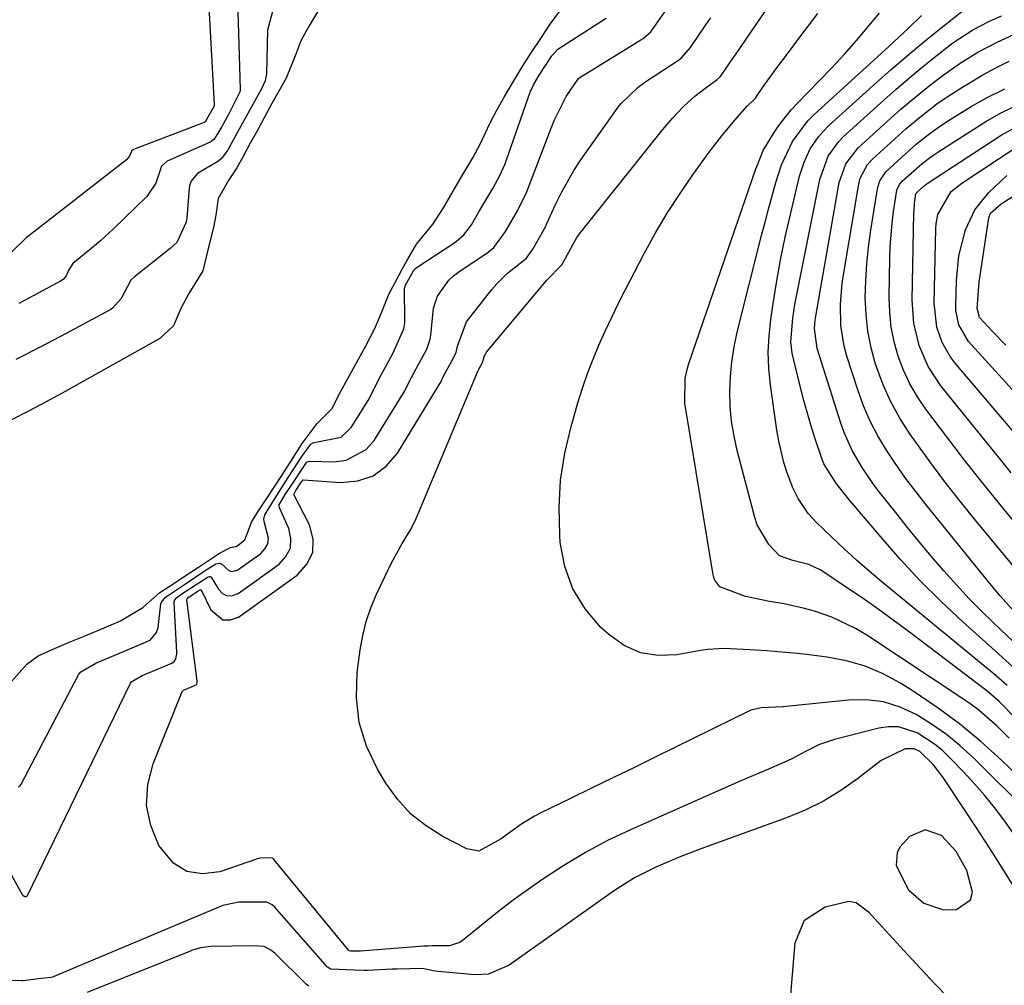
# Model space of a CAD drawing. Units: inches. Extents: x 1890270 to 1895461, y 459005 to 464355.
# Drawn here: x 1893852 to 1894032, y 460291 to 460468 of the extents above; entities that cross this region are included whole.
import ezdxf

# ---------------------------------------------------------------- set-up
doc = ezdxf.new("R2010")
doc.units = ezdxf.units.IN
doc.header["$MEASUREMENT"] = 0
for name, color, linetype in [('1', 7, 'Continuous'), ('7', 7, 'Continuous'), ('8', 7, 'Continuous')]:
    doc.layers.add(name, color=color, linetype=linetype)

msp = doc.modelspace()

# ---------------------------------------------------------------- linework, layer by layer
at = {"layer": '1', "color": 18}
msp.add_polyline3d([(1894026.13, 460306.71, 1728), (1894026.47, 460308.15, 1728), (1894025.41, 460312.11, 1728), (1894023.49, 460315.56, 1728), (1894020.83, 460318.47, 1728), (1894020.81, 460318.49, 1728), (1894017.83, 460319.55, 1728), (1894014.92, 460318.32, 1728), (1894013.18, 460316.38, 1728), (1894012.67, 460315.35, 1728), (1894012.51, 460313, 1728), (1894014.77, 460308.59, 1728), (1894017.56, 460306.15, 1728), (1894021.17, 460304.91, 1728), (1894023.52, 460304.94, 1728), (1894026.13, 460306.71, 1728)], dxfattribs=at)
at = {"layer": '7', "color": 18}
for points in [[(1893886.22, 460477.05, 1732), (1893887.59, 460452.37, 1732), (1893887.59, 460452.3, 1732), (1893887.56, 460452.11, 1732), (1893885.92, 460449.23, 1732), (1893885.79, 460449.14, 1732), (1893885.72, 460449.11, 1732), (1893872.76, 460444.13, 1732), (1893872.41, 460443.86, 1732), (1893872.03, 460442.96, 1732), (1893871.7, 460442.49, 1732), (1893871.48, 460442.29, 1732), (1893853.61, 460428.36, 1732), (1893853.18, 460428.03, 1732), (1893850.4, 460425.32, 1732)], [(1893850.41, 460346.74, 1726), (1893853.25, 460349.92, 1726), (1893855.31, 460351.45, 1726), (1893858.3, 460352.75, 1726), (1893861.33, 460354.02, 1726), (1893864.36, 460355.29, 1726), (1893867.39, 460356.56, 1726), (1893870.41, 460357.82, 1726), (1893874.51, 460360.27, 1726), (1893877.63, 460363.01, 1726), (1893880.54, 460364.92, 1726), (1893881.88, 460365.81, 1726), (1893884.69, 460367.65, 1726), (1893886.13, 460368.61, 1726), (1893888.56, 460370.22, 1726), (1893890.57, 460371.26, 1726), (1893891.5, 460371.46, 1726), (1893891.69, 460371.51, 1726), (1893893.19, 460372.68, 1726), (1893894.48, 460376.05, 1726), (1893895.83, 460378.15, 1726), (1893897.39, 460380.55, 1726), (1893899.94, 460384.47, 1726), (1893901.6, 460387.04, 1726), (1893903.7, 460390.28, 1726), (1893906.4, 460393.99, 1726), (1893909.15, 460396.73, 1726), (1893910.33, 460399.08, 1726), (1893911.65, 460401.52, 1726), (1893913.32, 460404.56, 1726), (1893915.32, 460408.2, 1726), (1893916.95, 460411.26, 1726), (1893918.02, 460413.8, 1726), (1893919.59, 460417.79, 1726), (1893920.69, 460419.81, 1726), (1893922.01, 460422.22, 1726), (1893923.08, 460424.17, 1726), (1893924.64, 460426.82, 1726), (1893927.67, 460430.52, 1726), (1893929.56, 460433.48, 1726), (1893931.35, 460436.52, 1726), (1893933.14, 460439.56, 1726), (1893934.93, 460442.6, 1726), (1893936.31, 460445.11, 1726), (1893938.12, 460449.01, 1726), (1893939.39, 460451.51, 1726), (1893940.67, 460453.71, 1726), (1893942.27, 460456.43, 1726), (1893943.9, 460459.16, 1726), (1893945.61, 460461.85, 1726), (1893947.37, 460464.49, 1726), (1893949.14, 460467.12, 1726), (1893950.87, 460469.52, 1726)], [(1893906.93, 460470.12, 1726), (1893904.97, 460466.83, 1726), (1893903.43, 460464.04, 1726), (1893902.51, 460461.64, 1726), (1893900.74, 460457.24, 1726), (1893899.4, 460454.83, 1726), (1893898.15, 460452.55, 1726), (1893896.74, 460449.98, 1726), (1893895.29, 460447.34, 1726), (1893894.18, 460445.29, 1726), (1893892.86, 460442.89, 1726), (1893891.69, 460440.78, 1726), (1893890.23, 460438.57, 1726), (1893888.3, 460435.17, 1726), (1893887.85, 460432.13, 1726), (1893887.42, 460429.87, 1726), (1893886.52, 460426.25, 1726), (1893885.47, 460421.96, 1726), (1893882.93, 460417.76, 1726), (1893881.43, 460415.03, 1726), (1893880.1, 460411.88, 1726), (1893877.62, 460409.57, 1726), (1893859.74, 460399.54, 1726), (1893856.67, 460397.86, 1726), (1893853.58, 460396.23, 1726), (1893850.45, 460394.66, 1726)], [(1893898.41, 460470.11, 1728), (1893897.33, 460466, 1728), (1893897.14, 460458.07, 1728), (1893897.11, 460457.73, 1728), (1893896.9, 460456.74, 1728), (1893896.22, 460455.28, 1728), (1893894.02, 460451.29, 1728), (1893891.83, 460447.3, 1728), (1893890.02, 460443.98, 1728), (1893888.85, 460442.46, 1728), (1893888.25, 460441.98, 1728), (1893884.52, 460439.78, 1728), (1893883.36, 460438.37, 1728), (1893883.06, 460437.5, 1728), (1893882.99, 460437.04, 1728), (1893882.55, 460431.64, 1728), (1893882.44, 460430.82, 1728), (1893880.7, 460427.15, 1728), (1893879.52, 460426, 1728), (1893872.95, 460420.82, 1728), (1893872.28, 460420.2, 1728), (1893870.54, 460416.87, 1728), (1893868.93, 460415.07, 1728), (1893868.51, 460414.82, 1728), (1893860.35, 460410.42, 1728), (1893855.8, 460408.04, 1728), (1893851.23, 460405.72, 1728)], [(1894037.38, 460322.06, 1734), (1894026.69, 460332.67, 1734), (1894024.24, 460334.91, 1734), (1894021.69, 460337.02, 1734), (1894018.99, 460338.93, 1734), (1894016.17, 460340.7, 1734), (1894013.22, 460342.05, 1734), (1894010.18, 460343, 1734), (1894007.01, 460343.36, 1734), (1894003.76, 460343.33, 1734), (1893992.36, 460342.14, 1734), (1893991.77, 460342.08, 1734), (1893987.79, 460341.9, 1734), (1893985.86, 460341.47, 1734), (1893968.45, 460332.93, 1734), (1893964.53, 460331, 1734), (1893960.6, 460329.08, 1734), (1893956.67, 460327.16, 1734), (1893952.74, 460325.25, 1734), (1893947.51, 460322.7, 1734), (1893946.21, 460322.03, 1734), (1893943.71, 460320.51, 1734), (1893940.14, 460317.93, 1734), (1893936.02, 460315.67, 1734), (1893933.84, 460316.1, 1734), (1893929.46, 460318.35, 1734), (1893926.37, 460320.28, 1734), (1893923.54, 460322.51, 1734), (1893921.13, 460325.17, 1734), (1893918.99, 460328.12, 1734), (1893917.46, 460330.66, 1734), (1893915.49, 460334.86, 1734), (1893914.11, 460339.19, 1734), (1893913.64, 460343.71, 1734), (1893913.77, 460348.35, 1734), (1893914.32, 460352.51, 1734), (1893914.79, 460355.14, 1734), (1893915.42, 460357.73, 1734), (1893916.28, 460360.24, 1734), (1893917.31, 460362.72, 1734), (1893918.74, 460365.77, 1734), (1893920.05, 460368.48, 1734), (1893921.98, 460372, 1734), (1893923.66, 460374.71, 1734), (1893924.57, 460376.6, 1734), (1893935.93, 460403.65, 1734), (1893935.96, 460403.71, 1734), (1893936.05, 460403.95, 1734), (1893936.63, 460405.02, 1734), (1893936.84, 460405.56, 1734), (1893937.06, 460406.34, 1734), (1893937.3, 460406.81, 1734), (1893937.45, 460407.03, 1734), (1893948.49, 460420.25, 1734), (1893951.22, 460423.01, 1734), (1893951.94, 460424.28, 1734), (1893954.02, 460428.05, 1734), (1893954.51, 460428.71, 1734), (1893969.76, 460447.81, 1734), (1893971.58, 460449.96, 1734), (1893973.52, 460452, 1734), (1893975.59, 460453.9, 1734), (1893977.68, 460455.53, 1734), (1893979.67, 460456.97, 1734), (1893980.24, 460457.48, 1734), (1893981.09, 460458.67, 1734), (1893982.84, 460461.2, 1734), (1893983.04, 460461.5, 1734), (1893986.83, 460467.05, 1734), (1893988.84, 460469.96, 1734)], [(1894037.85, 460326.54, 1736), (1894031.81, 460332.32, 1736), (1894028.02, 460335.73, 1736), (1894024.1, 460338.97, 1736), (1894019.99, 460341.98, 1736), (1894015.76, 460344.82, 1736), (1894013.27, 460346.39, 1736), (1894010.1, 460348.1, 1736), (1894006.83, 460349.51, 1736), (1894003.4, 460350.49, 1736), (1893999.86, 460351.17, 1736), (1893996.07, 460351.64, 1736), (1893994.35, 460351.84, 1736), (1893990.89, 460352.17, 1736), (1893988.81, 460352.32, 1736), (1893985.69, 460352.53, 1736), (1893981, 460352.76, 1736), (1893977.9, 460352.57, 1736), (1893976.35, 460352.35, 1736), (1893972.29, 460351.62, 1736), (1893968.87, 460351.5, 1736), (1893965.63, 460351.98, 1736), (1893962.65, 460353.34, 1736), (1893959.85, 460355.3, 1736), (1893958.41, 460356.64, 1736), (1893955.54, 460360.03, 1736), (1893953.24, 460363.7, 1736), (1893951.81, 460367.79, 1736), (1893950.96, 460372.15, 1736), (1893950.85, 460373.54, 1736), (1893950.74, 460378.58, 1736), (1893950.98, 460383.57, 1736), (1893951.77, 460388.51, 1736), (1893952.93, 460393.41, 1736), (1893954.2, 460397.75, 1736), (1893955.05, 460400.44, 1736), (1893955.96, 460403.1, 1736), (1893956.97, 460405.73, 1736), (1893958.05, 460408.33, 1736), (1893959.21, 460410.9, 1736), (1893960.4, 460413.46, 1736), (1893961.64, 460415.99, 1736), (1893962.92, 460418.51, 1736), (1893966.27, 460424.97, 1736), (1893968.35, 460428.77, 1736), (1893970.54, 460432.49, 1736), (1893972.9, 460436.12, 1736), (1893975.37, 460439.68, 1736), (1893978.25, 460443.65, 1736), (1893980.53, 460446.64, 1736), (1893982.93, 460449.54, 1736), (1893985.18, 460452.12, 1736), (1893986.43, 460453.23, 1736), (1893986.74, 460453.57, 1736), (1893987.18, 460454.21, 1736), (1893988.4, 460455.99, 1736), (1893990.66, 460459.12, 1736), (1893992.94, 460462.17, 1736), (1893994.66, 460464.46, 1736), (1893996.38, 460466.75, 1736), (1893998.11, 460469.05, 1736)], [(1894033.18, 460336.36, 1738), (1894030.9, 460338.58, 1738), (1894027.3, 460341.71, 1738), (1894026.02, 460342.66, 1738), (1894024.72, 460343.57, 1738), (1894007.1, 460355.22, 1738), (1894005.04, 460356.45, 1738), (1894000.73, 460358.5, 1738), (1893997.52, 460359.6, 1738), (1893995.68, 460360.12, 1738), (1893991.96, 460360.96, 1738), (1893989.3, 460361.38, 1738), (1893984.86, 460362.3, 1738), (1893980.19, 460364.06, 1738), (1893979.28, 460365.26, 1738), (1893979.1, 460365.74, 1738), (1893978.98, 460366.23, 1738), (1893973.77, 460397.67, 1738), (1893973.82, 460402.27, 1738), (1893974.24, 460404.08, 1738), (1893974.51, 460404.97, 1738), (1893986.81, 460440.62, 1738), (1893987.01, 460441.19, 1738), (1893988.11, 460443.97, 1738), (1893990, 460447.07, 1738), (1893991.02, 460448.56, 1738), (1893993.26, 460451.39, 1738), (1893994.49, 460452.73, 1738), (1893998.35, 460456.66, 1738), (1894000.71, 460459.13, 1738), (1894003.03, 460461.64, 1738), (1894005.29, 460464.2, 1738), (1894007.51, 460466.81, 1738), (1894009.42, 460469.1, 1738)], [(1894032.84, 460345.97, 1742), (1894030.82, 460347.73, 1742), (1894029.79, 460348.59, 1742), (1894009.92, 460364.94, 1742), (1894007.57, 460366.92, 1742), (1894005.25, 460368.94, 1742), (1894002.97, 460371.02, 1742), (1894000.73, 460373.13, 1742), (1893997.89, 460375.86, 1742), (1893996.4, 460377.48, 1742), (1893994.53, 460380.21, 1742), (1893993.56, 460382.19, 1742), (1893992.55, 460384.93, 1742), (1893991.94, 460386.85, 1742), (1893990.98, 460390.75, 1742), (1893990.64, 460392.73, 1742), (1893989.48, 460401.07, 1742), (1893989.19, 460404.06, 1742), (1893989.07, 460407.06, 1742), (1893989.2, 460410.05, 1742), (1893989.51, 460413.05, 1742), (1893989.87, 460415.51, 1742), (1893990.55, 460419.73, 1742), (1893991.3, 460423.93, 1742), (1893992.17, 460428.1, 1742), (1893993.12, 460432.27, 1742), (1893994.8, 460439.26, 1742), (1893995.61, 460441.83, 1742), (1893996.76, 460444.27, 1742), (1893998.26, 460446.5, 1742), (1893999.15, 460447.5, 1742), (1894000.1, 460448.46, 1742), (1894008.91, 460456.45, 1742), (1894011.51, 460458.76, 1742), (1894014.13, 460461.03, 1742), (1894016.8, 460463.25, 1742), (1894019.5, 460465.44, 1742), (1894024.49, 460469.41, 1742)], [(1894033.86, 460349.42, 1744), (1894030.64, 460352.35, 1744), (1894024.7, 460357.67, 1744), (1894020.75, 460361.36, 1744), (1894016.91, 460365.16, 1744), (1894013.23, 460369.12, 1744), (1894009.66, 460373.19, 1744), (1894004.02, 460379.89, 1744), (1894001.44, 460383.12, 1744), (1893999.23, 460386.6, 1744), (1893998.85, 460387.57, 1744), (1893997.63, 460391.19, 1744), (1893996.89, 460393.51, 1744), (1893995.55, 460398.18, 1744), (1893994.96, 460400.54, 1744), (1893993.46, 460406.87, 1744), (1893993.21, 460408.94, 1744), (1893993.54, 460413.26, 1744), (1893993.73, 460414.5, 1744), (1893993.95, 460415.74, 1744), (1893998.49, 460438.66, 1744), (1894000.02, 460442.91, 1744), (1894002.01, 460445.64, 1744), (1894002.81, 460446.45, 1744), (1894010.26, 460453.21, 1744), (1894012.44, 460455.14, 1744), (1894014.65, 460457.05, 1744), (1894016.89, 460458.91, 1744), (1894019.16, 460460.74, 1744), (1894022.89, 460463.66, 1744), (1894026.56, 460466.08, 1744), (1894029.48, 460467.61, 1744), (1894031.79, 460468.63, 1744)], [(1893851.74, 460327.44, 1728), (1893852, 460327.65, 1728), (1893852.23, 460327.93, 1728), (1893862.74, 460347.92, 1728), (1893862.92, 460348.21, 1728), (1893863.12, 460348.49, 1728), (1893865.9, 460350.1, 1728), (1893869.79, 460351.73, 1728), (1893874.11, 460353.54, 1728), (1893875.81, 460354.3, 1728), (1893877.01, 460355.7, 1728), (1893877.31, 460356.6, 1728), (1893877.82, 460360.97, 1728), (1893877.91, 460361.25, 1728), (1893878.66, 460362.19, 1728), (1893882.1, 460364.51, 1728), (1893885.94, 460367.05, 1728), (1893887.88, 460368.27, 1728), (1893888.54, 460368.4, 1728), (1893888.93, 460368.27, 1728), (1893890.24, 460367.07, 1728), (1893890.76, 460366.89, 1728), (1893891.31, 460366.96, 1728), (1893891.87, 460367.18, 1728), (1893896.1, 460370.19, 1728), (1893896.87, 460371.02, 1728), (1893897.38, 460371.94, 1728), (1893897.51, 460372.98, 1728), (1893896.73, 460376.03, 1728), (1893896.65, 460376.52, 1728), (1893896.82, 460377.27, 1728), (1893898.89, 460380.59, 1728), (1893901.14, 460384.06, 1728), (1893903.64, 460387.9, 1728), (1893905.28, 460390.19, 1728), (1893905.71, 460390.46, 1728), (1893906.2, 460390.58, 1728), (1893910.85, 460391.49, 1728), (1893912.67, 460393.25, 1728), (1893915.47, 460397.67, 1728), (1893915.96, 460398.52, 1728), (1893917.79, 460402.2, 1728), (1893919.09, 460404.56, 1728), (1893920.38, 460406.92, 1728), (1893922.33, 460411.32, 1728), (1893922.46, 460412.39, 1728), (1893922.48, 460412.93, 1728), (1893922.42, 460418.56, 1728), (1893922.43, 460418.69, 1728), (1893922.6, 460419.31, 1728), (1893924.11, 460422.04, 1728), (1893924.57, 460422.5, 1728), (1893931.47, 460427, 1728), (1893931.95, 460427.34, 1728), (1893933.29, 460428.51, 1728), (1893934.67, 460430.33, 1728), (1893936.06, 460432.71, 1728), (1893938.58, 460436.99, 1728), (1893939.92, 460439.39, 1728), (1893940.86, 460441.56, 1728), (1893941.06, 460442.1, 1728), (1893945.52, 460454.82, 1728), (1893945.66, 460455.16, 1728), (1893946.06, 460455.99, 1728), (1893947.1, 460457.75, 1728), (1893949.39, 460461.31, 1728), (1893950.51, 460462.54, 1728), (1893958.9, 460467.88, 1728), (1893959.39, 460468.21, 1728)], [(1894033.86, 460319.08, 1732), (1894032.21, 460321.4, 1732), (1894030.49, 460323.66, 1732), (1894028.7, 460325.88, 1732), (1894026.83, 460328.01, 1732), (1894024.89, 460330.1, 1732), (1894022.32, 460332.76, 1732), (1894020.95, 460334.06, 1732), (1894019.5, 460335.27, 1732), (1894016.33, 460337.32, 1732), (1894012.89, 460338.42, 1732), (1894011.11, 460338.44, 1732), (1894009.29, 460338.19, 1732), (1894001.17, 460336.08, 1732), (1893998.45, 460335.18, 1732), (1893995.89, 460333.91, 1732), (1893993.35, 460332.55, 1732), (1893992.05, 460331.94, 1732), (1893988.7, 460330.5, 1732), (1893986.36, 460329.51, 1732), (1893984.02, 460328.51, 1732), (1893981.69, 460327.49, 1732), (1893979.36, 460326.47, 1732), (1893963.8, 460319.57, 1732), (1893959.63, 460317.58, 1732), (1893955.56, 460315.42, 1732), (1893951.62, 460313.04, 1732), (1893947.76, 460310.49, 1732), (1893944.48, 460308.18, 1732), (1893942.36, 460306.65, 1732), (1893940.26, 460305.08, 1732), (1893938.2, 460303.46, 1732), (1893936.17, 460301.81, 1732), (1893932.7, 460299, 1732), (1893930.64, 460298.29, 1732), (1893928.41, 460298.3, 1732), (1893927.53, 460298.31, 1732), (1893926.76, 460298.28, 1732), (1893926.37, 460298.25, 1732), (1893925.99, 460298.23, 1732), (1893914.37, 460297.33, 1732), (1893913.13, 460297.35, 1732), (1893912.55, 460297.34, 1732), (1893912.3, 460297.41, 1732), (1893912.22, 460297.48, 1732), (1893898.55, 460314.08, 1732), (1893898.42, 460314.22, 1732), (1893898.34, 460314.28, 1732), (1893898.25, 460314.34, 1732), (1893898.16, 460314.38, 1732), (1893896.85, 460314.4, 1732), (1893896.04, 460314.38, 1732), (1893895.62, 460314.3, 1732), (1893895.41, 460314.24, 1732), (1893895.3, 460314.2, 1732), (1893888.57, 460311.85, 1732), (1893885.41, 460311.49, 1732), (1893882.54, 460311.9, 1732), (1893880.09, 460313.46, 1732), (1893877.42, 460316.66, 1732), (1893875.94, 460320.33, 1732), (1893875.16, 460324.04, 1732), (1893875.42, 460327.83, 1732), (1893876.37, 460331.67, 1732), (1893881.71, 460344.87, 1732), (1893881.93, 460345.12, 1732), (1893882.23, 460345.27, 1732), (1893883.93, 460345.98, 1732), (1893884.26, 460346.13, 1732), (1893884.38, 460346.26, 1732), (1893884.45, 460346.48, 1732), (1893884.46, 460346.7, 1732), (1893884.46, 460346.81, 1732), (1893882.58, 460361.7, 1732), (1893882.58, 460361.76, 1732), (1893882.61, 460361.89, 1732), (1893882.75, 460362.05, 1732), (1893884.42, 460363.18, 1732), (1893884.99, 460363.54, 1732), (1893885.09, 460363.56, 1732), (1893885.18, 460363.53, 1732), (1893885.21, 460363.51, 1732), (1893886.95, 460359.85, 1732), (1893889.18, 460358, 1732), (1893890.55, 460358.02, 1732), (1893892.04, 460358.52, 1732), (1893902.79, 460366.17, 1732), (1893904.56, 460368.19, 1732), (1893905.64, 460370.37, 1732), (1893905.68, 460372.8, 1732), (1893905.03, 460375.4, 1732), (1893902.18, 460380.95, 1732), (1893902.16, 460380.99, 1732), (1893902.19, 460381.12, 1732), (1893902.54, 460381.69, 1732), (1893903.45, 460383.09, 1732), (1893903.78, 460383.57, 1732), (1893903.87, 460383.64, 1732), (1893903.94, 460383.66, 1732), (1893910.72, 460383.17, 1732), (1893913.85, 460383.49, 1732), (1893916.68, 460384.39, 1732), (1893919.05, 460386.17, 1732), (1893921.12, 460388.53, 1732), (1893929.12, 460401.66, 1732), (1893929.22, 460401.84, 1732), (1893929.4, 460402.21, 1732), (1893929.83, 460403.14, 1732), (1893930.84, 460404.97, 1732), (1893931.87, 460406.99, 1732), (1893932.12, 460408.11, 1732), (1893933.8, 460412.57, 1732), (1893938.44, 460418.52, 1732), (1893939.33, 460419.57, 1732), (1893941.3, 460421.51, 1732), (1893944.76, 460424.25, 1732), (1893946.07, 460426.08, 1732), (1893948.24, 460429.98, 1732), (1893948.45, 460430.45, 1732), (1893950.15, 460434.22, 1732), (1893951.16, 460436.31, 1732), (1893953.46, 460440.33, 1732), (1893954.75, 460442.26, 1732), (1893961.57, 460451.9, 1732), (1893962.1, 460452.6, 1732), (1893965.24, 460455.6, 1732), (1893966.66, 460456.61, 1732), (1893972.63, 460460.54, 1732), (1893973.16, 460460.92, 1732), (1893974.83, 460462.85, 1732), (1893976.59, 460465.46, 1732), (1893978.2, 460467.75, 1732), (1893978.55, 460468.27, 1732)], [(1894033.81, 460354.19, 1746), (1894031.62, 460356.26, 1746), (1894028.33, 460359.42, 1746), (1894025.89, 460361.87, 1746), (1894023.53, 460364.4, 1746), (1894021.22, 460366.98, 1746), (1894018.97, 460369.61, 1746), (1894016.75, 460372.26, 1746), (1894014.56, 460374.94, 1746), (1894012.4, 460377.65, 1746), (1894009.39, 460381.48, 1746), (1894008.29, 460382.92, 1746), (1894006.24, 460385.9, 1746), (1894004.41, 460389.03, 1746), (1894002.94, 460392.32, 1746), (1894002.33, 460394.02, 1746), (1893998, 460407.71, 1746), (1893997.53, 460411.38, 1746), (1893997.64, 460412.87, 1746), (1893997.75, 460413.61, 1746), (1894002.05, 460438.09, 1746), (1894003.25, 460441.56, 1746), (1894005.51, 460444.44, 1746), (1894011.59, 460449.95, 1746), (1894013.37, 460451.53, 1746), (1894015.16, 460453.07, 1746), (1894018.83, 460456.06, 1746), (1894021.07, 460457.78, 1746), (1894024.21, 460459.96, 1746), (1894027.46, 460461.96, 1746), (1894030.84, 460463.75, 1746), (1894034.14, 460465.29, 1746)], [(1894034.09, 460359.53, 1748), (1894031.56, 460362.39, 1748), (1894029.95, 460364.33, 1748), (1894017.99, 460379.08, 1748), (1894016.08, 460381.51, 1748), (1894014.22, 460383.97, 1748), (1894012.45, 460386.5, 1748), (1894010.72, 460389.06, 1748), (1894009.15, 460391.7, 1748), (1894007.72, 460394.41, 1748), (1894006.51, 460397.23, 1748), (1894005.45, 460400.12, 1748), (1894003.47, 460406.29, 1748), (1894002.97, 460408.15, 1748), (1894002.36, 460411.94, 1748), (1894002.3, 460415.8, 1748), (1894002.61, 460419.65, 1748), (1894002.88, 460421.57, 1748), (1894005.56, 460437.53, 1748), (1894005.91, 460438.91, 1748), (1894007.26, 460441.39, 1748), (1894008.22, 460442.43, 1748), (1894012.93, 460446.7, 1748), (1894014.29, 460447.91, 1748), (1894017.08, 460450.25, 1748), (1894019.96, 460452.49, 1748), (1894021.44, 460453.55, 1748), (1894024.49, 460455.54, 1748), (1894028.37, 460457.84, 1748), (1894030.75, 460459.14, 1748), (1894033.19, 460460.34, 1748)], [(1894035.16, 460374.75, 1752), (1894031.73, 460378.89, 1752), (1894028.35, 460383.06, 1752), (1894025.03, 460387.28, 1752), (1894021.76, 460391.53, 1752), (1894017.93, 460396.59, 1752), (1894016.38, 460398.87, 1752), (1894014.99, 460401.23, 1752), (1894013.85, 460403.72, 1752), (1894012.87, 460406.29, 1752), (1894012.15, 460408.95, 1752), (1894011.6, 460411.63, 1752), (1894011.33, 460414.36, 1752), (1894011.23, 460417.11, 1752), (1894011.33, 460424.27, 1752), (1894011.4, 460426.41, 1752), (1894011.75, 460430.65, 1752), (1894012.02, 460432.77, 1752), (1894012.62, 460436.7, 1752), (1894013.08, 460437.76, 1752), (1894013.65, 460438.42, 1752), (1894017.27, 460441.62, 1752), (1894019.04, 460442.96, 1752), (1894020.28, 460443.78, 1752), (1894028.91, 460449.28, 1752), (1894031.36, 460450.67, 1752), (1894033.87, 460451.88, 1752)], [(1894033.55, 460384.94, 1754), (1894031.58, 460387.36, 1754), (1894020.67, 460400.9, 1754), (1894018.34, 460404.4, 1754), (1894016.68, 460408.27, 1754), (1894015.71, 460412.37, 1754), (1894015.44, 460416.57, 1754), (1894015.74, 460432.54, 1754), (1894015.76, 460433.12, 1754), (1894015.85, 460434.28, 1754), (1894016.12, 460436.09, 1754), (1894016.25, 460436.29, 1754), (1894017.69, 460437.55, 1754), (1894018.02, 460437.79, 1754), (1894018.19, 460437.9, 1754), (1894031.71, 460446.78, 1754), (1894035.25, 460448.71, 1754)], [(1894041.8, 460383.32, 1756), (1894023.27, 460405.04, 1756), (1894022.37, 460406.22, 1756), (1894020.91, 460408.8, 1756), (1894019.95, 460411.62, 1756), (1894019.46, 460416.04, 1756), (1894019.75, 460429.71, 1756), (1894019.81, 460430.57, 1756), (1894020.1, 460432.27, 1756), (1894022.59, 460436.49, 1756), (1894024.51, 460437.99, 1756), (1894034.38, 460444.51, 1756)], [(1894036.18, 460397.5, 1758), (1894025.74, 460409.01, 1758), (1894023.94, 460412.04, 1758), (1894023.43, 460414.65, 1758), (1894023.4, 460415.54, 1758), (1894023.52, 460420.15, 1758), (1894023.97, 460424.65, 1758), (1894025.2, 460429.42, 1758), (1894026.92, 460433.1, 1758), (1894029.44, 460436.28, 1758), (1894032.78, 460439.39, 1758)], [(1893904.9, 460290.95, 1728), (1893904.42, 460291.31, 1728), (1893898.66, 460296.97, 1728), (1893897.97, 460297.54, 1728), (1893896.74, 460298.16, 1728), (1893894.7, 460298.32, 1728), (1893890.87, 460298.24, 1728), (1893886.95, 460298.19, 1728), (1893885.05, 460297.94, 1728), (1893884.03, 460297.66, 1728), (1893883.53, 460297.49, 1728), (1893883.03, 460297.3, 1728), (1893864.3, 460289.78, 1728)]]:
    msp.add_polyline3d(points, dxfattribs=at)
at = {"layer": '8', "color": 18}
for points in [[(1893891.83, 460471.49, 1730), (1893892.33, 460455.21, 1730), (1893892.33, 460455.01, 1730), (1893892.31, 460454.81, 1730), (1893890.23, 460450.67, 1730), (1893888.92, 460448.27, 1730), (1893887.54, 460446.02, 1730), (1893887.19, 460445.73, 1730), (1893887, 460445.61, 1730), (1893886.8, 460445.51, 1730), (1893878.93, 460442.02, 1730), (1893877.9, 460441.11, 1730), (1893876.85, 460437.98, 1730), (1893875.2, 460435.54, 1730), (1893869.12, 460429.65, 1730), (1893866.72, 460427.43, 1730), (1893864.21, 460425.33, 1730), (1893861.68, 460423.27, 1730), (1893860.96, 460422.11, 1730), (1893860.48, 460421.02, 1730), (1893859.9, 460420.37, 1730), (1893859.67, 460420.2, 1730), (1893859.42, 460420.04, 1730), (1893854.52, 460417.41, 1730), (1893851.81, 460415.97, 1730)], [(1893835.49, 460338.12, 1730), (1893852.42, 460307.7, 1730), (1893852.52, 460307.57, 1730), (1893852.76, 460307.39, 1730), (1893852.91, 460307.33, 1730), (1893853.18, 460307.36, 1730), (1893853.37, 460307.55, 1730), (1893872.24, 460346.39, 1730), (1893872.46, 460346.74, 1730), (1893874.37, 460347.81, 1730), (1893877.21, 460349, 1730), (1893879.8, 460350.09, 1730), (1893880.24, 460350.38, 1730), (1893880.55, 460350.89, 1730), (1893880.75, 460351.8, 1730), (1893880.75, 460352.12, 1730), (1893880.24, 460361.2, 1730), (1893880.25, 460361.38, 1730), (1893880.36, 460361.7, 1730), (1893880.71, 460362.12, 1730), (1893881.64, 460362.77, 1730), (1893884.27, 460364.51, 1730), (1893886.44, 460365.9, 1730), (1893886.69, 460365.96, 1730), (1893886.81, 460365.95, 1730), (1893886.92, 460365.91, 1730), (1893887.02, 460365.84, 1730), (1893888.33, 460363.62, 1730), (1893889.11, 460362.86, 1730), (1893889.96, 460362.43, 1730), (1893890.91, 460362.47, 1730), (1893891.93, 460362.83, 1730), (1893899.46, 460368.19, 1730), (1893900.72, 460369.61, 1730), (1893901.52, 460371.16, 1730), (1893901.6, 460372.89, 1730), (1893901.21, 460374.76, 1730), (1893899.5, 460378.5, 1730), (1893899.44, 460378.91, 1730), (1893899.46, 460379.06, 1730), (1893900.59, 460380.95, 1730), (1893902.08, 460383.24, 1730), (1893903.72, 460385.76, 1730), (1893904.33, 460386.67, 1730), (1893904.55, 460386.88, 1730), (1893904.94, 460387.06, 1730), (1893909.57, 460386.94, 1730), (1893911.77, 460387.24, 1730), (1893915.43, 460389.21, 1730), (1893916.89, 460390.89, 1730), (1893922.31, 460399.67, 1730), (1893922.48, 460399.97, 1730), (1893922.93, 460400.9, 1730), (1893924.48, 460403.9, 1730), (1893926.51, 460407.59, 1730), (1893927.14, 460409.39, 1730), (1893927.26, 460410.15, 1730), (1893927.71, 460415.11, 1730), (1893928.46, 460417.32, 1730), (1893930.54, 460420.21, 1730), (1893931.43, 460421.01, 1730), (1893932.38, 460421.74, 1730), (1893937.78, 460425.38, 1730), (1893938.79, 460426.18, 1730), (1893940.92, 460429.15, 1730), (1893943.15, 460432.93, 1730), (1893944.76, 460436.28, 1730), (1893949.29, 460448.08, 1730), (1893949.9, 460449.56, 1730), (1893952.04, 460453.86, 1730), (1893954.31, 460457.18, 1730), (1893954.78, 460457.51, 1730), (1893955.02, 460457.66, 1730), (1893965.73, 460464.23, 1730), (1893966.12, 460464.49, 1730), (1893967.54, 460465.7, 1730), (1893970.12, 460469.35, 1730)], [(1894048.28, 460325.45, 1740), (1894032.09, 460342.32, 1740), (1894031.38, 460343.03, 1740), (1894029.49, 460344.7, 1740), (1894029.09, 460345.01, 1740), (1894014.71, 460355.93, 1740), (1894011.97, 460357.97, 1740), (1894009.22, 460359.97, 1740), (1894006.42, 460361.92, 1740), (1894003.6, 460363.84, 1740), (1893999.21, 460366.76, 1740), (1893998.56, 460367.16, 1740), (1893996.47, 460368.15, 1740), (1893993.56, 460368.89, 1740), (1893991.12, 460369.73, 1740), (1893989.18, 460371.82, 1740), (1893987.02, 460375.44, 1740), (1893986.57, 460376.78, 1740), (1893983.38, 460389.01, 1740), (1893982.79, 460391.68, 1740), (1893982.35, 460394.37, 1740), (1893982.11, 460397.09, 1740), (1893982.02, 460399.83, 1740), (1893982.13, 460402.57, 1740), (1893982.38, 460405.29, 1740), (1893982.82, 460407.99, 1740), (1893983.39, 460410.67, 1740), (1893987.84, 460428.38, 1740), (1893988.47, 460430.82, 1740), (1893989.11, 460433.25, 1740), (1893989.78, 460435.67, 1740), (1893990.47, 460438.09, 1740), (1893991.49, 460441.37, 1740), (1893993.47, 460445.64, 1740), (1893996.28, 460449.38, 1740), (1893997.39, 460450.49, 1740), (1894011.14, 460463.03, 1740), (1894014.68, 460466.33, 1740), (1894017.16, 460468.72, 1740)], [(1894039.55, 460361.15, 1750), (1894026.67, 460376.7, 1750), (1894023.92, 460380.1, 1750), (1894021.23, 460383.53, 1750), (1894018.63, 460387.03, 1750), (1894016.07, 460390.56, 1750), (1894015.01, 460392.08, 1750), (1894013.17, 460394.96, 1750), (1894011.51, 460397.93, 1750), (1894010.12, 460401.04, 1750), (1894008.72, 460404.87, 1750), (1894007.91, 460407.85, 1750), (1894007.29, 460410.86, 1750), (1894006.97, 460413.92, 1750), (1894006.84, 460417, 1750), (1894006.93, 460420.1, 1750), (1894007.11, 460423.2, 1750), (1894007.44, 460426.28, 1750), (1894007.86, 460429.36, 1750), (1894009.07, 460436.97, 1750), (1894009.17, 460437.46, 1750), (1894009.49, 460438.41, 1750), (1894010.58, 460440.07, 1750), (1894014.25, 460443.43, 1750), (1894016.18, 460445.12, 1750), (1894018.17, 460446.73, 1750), (1894020.24, 460448.24, 1750), (1894022.38, 460449.65, 1750), (1894026.21, 460452.01, 1750), (1894029.27, 460453.73, 1750), (1894032.42, 460455.27, 1750)], [(1894032.57, 460408.33, 1760), (1894030.13, 460410.81, 1760), (1894027.77, 460413.36, 1760), (1894027.35, 460415.04, 1760), (1894027.7, 460419.83, 1760), (1894029.49, 460431.66, 1760), (1894029.78, 460432.49, 1760), (1894031.71, 460434.22, 1760), (1894033.91, 460435.62, 1760)], [(1894034.2, 460308.89, 1730), (1894031.91, 460312.59, 1730), (1894029.59, 460316.26, 1730), (1894027.23, 460319.91, 1730), (1894024.84, 460323.54, 1730), (1894021.1, 460329.17, 1730), (1894019.35, 460331.48, 1730), (1894016.85, 460333.89, 1730), (1894015.81, 460334.41, 1730), (1894014.15, 460334.4, 1730), (1894009.72, 460332.23, 1730), (1894005.41, 460328.9, 1730), (1894002.35, 460326.76, 1730), (1893999.17, 460324.82, 1730), (1893995.84, 460323.18, 1730), (1893992.39, 460321.75, 1730), (1893977.38, 460316.33, 1730), (1893973.02, 460314.66, 1730), (1893968.44, 460312.71, 1730), (1893964.57, 460310.75, 1730), (1893962.72, 460309.62, 1730), (1893960.91, 460308.42, 1730), (1893941.62, 460294.77, 1730), (1893937.81, 460293.12, 1730), (1893935.33, 460292.99, 1730), (1893928.59, 460293.63, 1730), (1893928.07, 460293.7, 1730), (1893925.68, 460294.15, 1730), (1893921.15, 460294.05, 1730), (1893920.19, 460294.01, 1730), (1893915.59, 460293.81, 1730), (1893915.01, 460293.8, 1730), (1893913.28, 460293.85, 1730), (1893908.93, 460294.04, 1730), (1893908.62, 460294.19, 1730), (1893908.35, 460294.42, 1730), (1893898.59, 460305.45, 1730), (1893898.19, 460305.83, 1730), (1893897.21, 460306.33, 1730), (1893894.69, 460306.33, 1730), (1893892.06, 460306.3, 1730), (1893889.16, 460305.72, 1730), (1893858.08, 460292.61, 1730), (1893857.98, 460292.57, 1730), (1893857.66, 460292.49, 1730), (1893857.17, 460292.46, 1730), (1893855.87, 460292.32, 1730), (1893852.6, 460291.91, 1730), (1893852.24, 460291.92, 1730), (1893843.92, 460292.08, 1730)], [(1893992.97, 460286.46, 1730), (1893993.97, 460298.88, 1730), (1893995.68, 460303.04, 1730), (1893999.48, 460305.46, 1730), (1894003.84, 460306.51, 1730), (1894005.15, 460306.26, 1730), (1894007.43, 460304.51, 1730), (1894007.94, 460303.99, 1730), (1894014.65, 460296.65, 1730), (1894017.08, 460294.03, 1730), (1894019.53, 460291.43, 1730), (1894022.01, 460288.86, 1730)]]:
    msp.add_polyline3d(points, dxfattribs=at)

doc.saveas('drawing.dxf')
